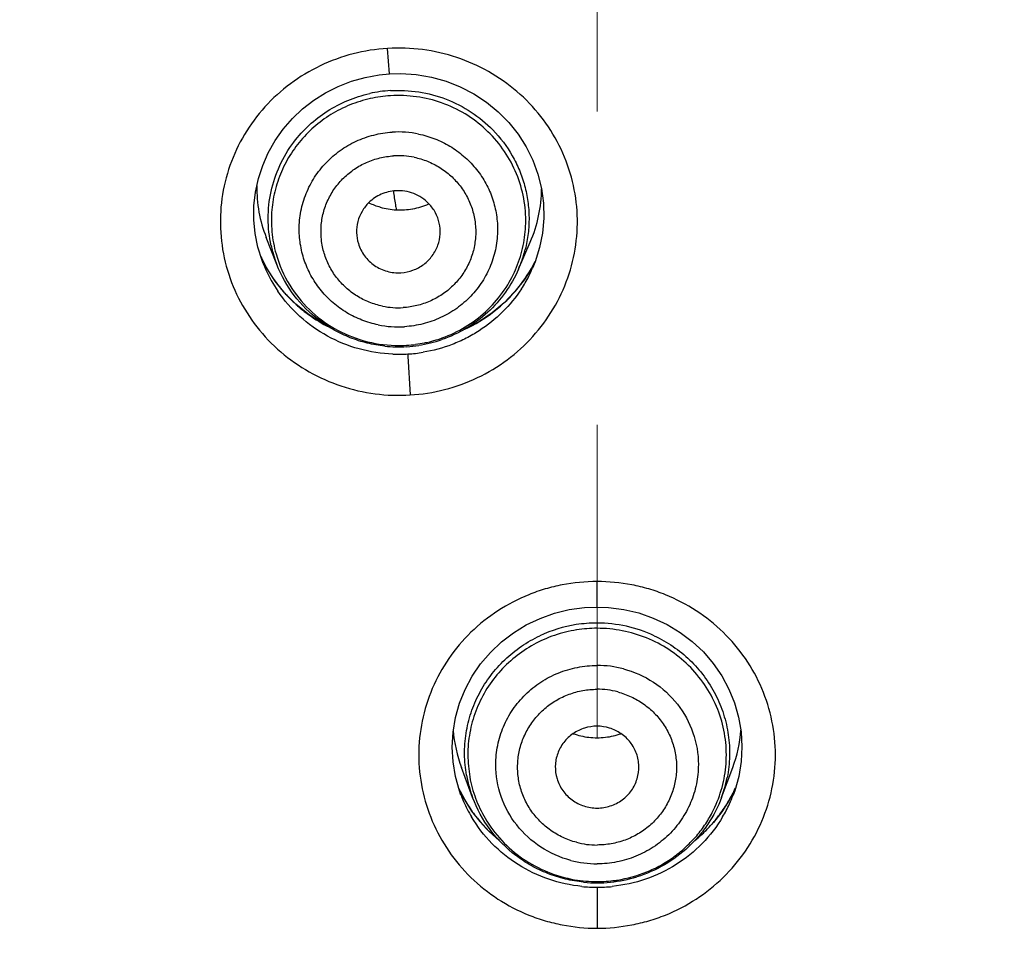
# Model space of a CAD drawing. Units: millimetres. Extents: x 72 to 8980, y -1552 to 626.
# Drawn here: x 7861 to 7872, y 65 to 76 of the extents above; entities that cross this region are included whole.
import ezdxf

# ---------------------------------------------------------------- set-up
doc = ezdxf.new("R2010")
doc.units = ezdxf.units.MM
doc.header["$MEASUREMENT"] = 0
doc.linetypes.add('CENTER', pattern=[2, 1.25, -0.25, 0.25, -0.25])
doc.layers.add('Centerline', color=4, linetype='CENTER', lineweight=15)
doc.layers.add('Dimensions', color=7, linetype='Continuous')
doc.styles.get("Standard").update_dxf_attribs({"font": 'helr45w_0.ttf'})
doc.dimstyles.get("Standard").update_dxf_attribs({"dimscale": 10, "dimtxt": 2.5, "dimasz": 0.8, "dimexe": 1, "dimexo": 1, "dimgap": 1, "dimtad": 2, "dimtih": 1, "dimtoh": 1, "dimdec": 0, "dimzin": 0, "dimdsep": 46, "dimtxsty": 'Standard', "dimblk": 'DOT', "dimcen": 2, "dimclrd": 1, "dimclre": 1, "dimclrt": 1, "dimadec": 0, "dimazin": 0, "dimtfac": 1, "dimtdec": 0, "dimtofl": 0, "dimtmove": 0, "dimatfit": 3, "dimfxl": 1, "dimtolj": 1, "dimtzin": 0, "dimarcsym": 0})

# ---------------------------------------------------------------- blocks, each defined once
blk = doc.blocks.new('_Dot')
at = {"color": 0, "linetype": 'ByBlock', "lineweight": -2}
blk.add_line((-0.5, 0), (-1, 0), dxfattribs=at)
at = {"color": 0, "linetype": 'ByBlock', "const_width": 0.5}
blk.add_lwpolyline([(-0.25, 0, 1), (0.25, 0, 1)], format="xyb", close=True, dxfattribs=at)
blk = doc.blocks.new('*D6')
at = {"layer": 'Dimensions', "color": 1, "lineweight": -2, "transparency": 16777216}
for p, q in [((7817.478, 46.709), (7817.478, 149.117)), ((7917.468, 46.709), (7917.468, 149.117)), ((7825.478, 139.117), (7909.468, 139.117))]:
    blk.add_line(p, q, dxfattribs=at)
at = {"layer": 'Dimensions', "color": 1, "lineweight": -2, "transparency": 16777216, "xscale": 8, "yscale": 8, "zscale": 8, "rotation": 180}
blk.add_blockref('_Dot', (7817.478, 139.117), dxfattribs=at)
at = {"layer": 'Dimensions', "color": 1, "lineweight": -2, "transparency": 16777216, "xscale": 8, "yscale": 8, "zscale": 8}
blk.add_blockref('_Dot', (7917.468, 139.117), dxfattribs=at)
at = {"layer": 'Dimensions', "color": 1, "transparency": 16777216, "insert": (7867.473, 162.365), "char_height": 25, "attachment_point": 5}
blk.add_mtext('\\A1;%%C100', dxfattribs=at)
blk = doc.blocks.new('*D7')
at = {"layer": 'Dimensions', "color": 1, "lineweight": -2, "transparency": 16777216}
for p, q in [((7877.471, 87.149), (7988.333, 87.149)), ((7978.333, -144.623), (7978.333, 79.149)), ((7879.403, -152.623), (7988.333, -152.623))]:
    blk.add_line(p, q, dxfattribs=at)
at = {"layer": 'Dimensions', "color": 1, "lineweight": -2, "transparency": 16777216, "xscale": 8, "yscale": 8, "zscale": 8}
for p, rotation in [((7978.333, 87.149), 90), ((7978.333, -152.623), 270)]:
    blk.add_blockref('_Dot', p, dxfattribs=dict(at, rotation=rotation))
at = {"layer": 'Dimensions', "color": 1, "transparency": 16777216, "insert": (8016.343, -27.738), "char_height": 25, "attachment_point": 5}
blk.add_mtext('\\A1;243', dxfattribs=at)

msp = doc.modelspace()

# ---------------------------------------------------------------- linework, layer by layer
at = {"color": 7, "linetype": 'Continuous'}
for p, q in [((7864.99, 74.964), (7864.966, 75.269)), ((7863.641, 72.681), (7863.513, 73.007)), ((7866.531, 72.627), (7866.672, 72.95)), ((7863.463, 72.732), (7863.414, 72.891)), ((7863.52, 72.638), (7863.449, 72.777)), ((7863.477, 72.695), (7863.463, 72.732)), ((7863.478, 72.694), (7863.477, 72.695)), ((7866.733, 72.722), (7866.701, 72.66)), ((7863.62, 72.483), (7863.52, 72.638)), ((7866.701, 72.66), (7866.603, 72.503)), ((7866.699, 72.637), (7866.699, 72.637)), ((7863.736, 72.34), (7863.62, 72.483)), ((7866.603, 72.503), (7866.488, 72.358)), ((7863.866, 72.209), (7863.736, 72.34)), ((7864.01, 72.092), (7863.866, 72.209)), ((7864.165, 71.99), (7864.01, 72.092)), ((7864.243, 71.95), (7864.165, 71.99)), ((7865.209, 71.611), (7865.209, 71.602)), ((7865.209, 71.602), (7865.209, 71.584)), ((7865.209, 71.584), (7865.234, 71.121)), ((7867.471, 68.582), (7867.471, 68.888)), ((7865.825, 66.382), (7865.777, 66.554)), ((7865.983, 66.302), (7865.849, 66.661)), ((7868.96, 66.302), (7869.094, 66.661)), ((7869.166, 66.556), (7869.118, 66.384)), ((7865.888, 66.277), (7865.814, 66.419)), ((7865.843, 66.332), (7865.825, 66.382)), ((7865.843, 66.332), (7865.843, 66.333)), ((7869.118, 66.384), (7869.1, 66.332)), ((7869.1, 66.333), (7869.1, 66.332)), ((7867.471, 65.228), (7867.471, 65.175)), ((7867.471, 65.175), (7867.471, 64.737))]:
    msp.add_line(p, q, dxfattribs=at)
for points in [[(7863.414, 72.891), (7863.382, 73.054), (7863.366, 73.219), (7863.367, 73.384), (7863.386, 73.549), (7863.42, 73.711), (7863.471, 73.869), (7863.538, 74.021), (7863.62, 74.166), (7863.717, 74.303), (7863.826, 74.429), (7863.948, 74.545), (7864.082, 74.648), (7864.224, 74.738), (7864.375, 74.814), (7864.533, 74.876), (7864.697, 74.922), (7864.864, 74.952), (7864.99, 74.964)], [(7864.99, 74.964), (7865.125, 74.967), (7865.308, 74.955), (7865.489, 74.925), (7865.665, 74.876), (7865.834, 74.81), (7865.996, 74.726), (7866.148, 74.627), (7866.288, 74.512), (7866.415, 74.384), (7866.527, 74.243), (7866.624, 74.092), (7866.703, 73.932), (7866.764, 73.764), (7866.807, 73.591), (7866.83, 73.415), (7866.834, 73.237), (7866.819, 73.059), (7866.784, 72.885)], [(7866.784, 72.885), (7866.731, 72.715), (7866.699, 72.637)], [(7866.488, 72.358), (7866.36, 72.225), (7866.217, 72.106), (7866.063, 72.002), (7865.899, 71.914), (7865.889, 71.909)], [(7865.777, 66.554), (7865.748, 66.729), (7865.738, 66.907), (7865.748, 67.084), (7865.777, 67.26), (7865.825, 67.431), (7865.892, 67.597), (7865.976, 67.755), (7866.078, 67.903), (7866.195, 68.04), (7866.326, 68.164), (7866.47, 68.274), (7866.625, 68.368), (7866.789, 68.447), (7866.961, 68.508), (7867.138, 68.551), (7867.319, 68.575), (7867.471, 68.582)], [(7867.471, 68.582), (7867.608, 68.577), (7867.79, 68.553), (7867.969, 68.512), (7868.142, 68.451), (7868.308, 68.374), (7868.465, 68.279), (7868.61, 68.17), (7868.743, 68.045), (7868.861, 67.908), (7868.963, 67.76), (7869.049, 67.601), (7869.116, 67.436), (7869.165, 67.264), (7869.195, 67.088), (7869.205, 66.91), (7869.195, 66.732), (7869.166, 66.556)], [(7869.128, 66.419), (7869.126, 66.413), (7869.051, 66.27)], [(7866.072, 66.014), (7865.974, 66.141), (7865.888, 66.277)], [(7869.051, 66.27), (7868.964, 66.133), (7868.863, 66.005)], [(7866.304, 65.787), (7866.303, 65.787), (7866.182, 65.896), (7866.072, 66.014)], [(7868.863, 66.005), (7868.752, 65.887), (7868.641, 65.789)]]:
    msp.add_lwpolyline(points, dxfattribs=at)
for centre, radius, start, end in [((7865.096, 73.182), 1.585, 93.4986, 102.5603), ((7865.095, 73.16), 1.546, 93.4986, 102.5603), ((7865.094, 73.063), 1.206, 78.4102, 93.5001), ((7865.093, 73.044), 0.941, 78.4113, 93.499), ((7867.347, 73.802), 2.324, 185.9246, 189.9902), ((7865.112, 74.185), 0.848, 244.1198, 254.0343), ((7867.346, 73.801), 2.323, 189.9904, 191.5225), ((7865.114, 74.195), 0.859, 280.1683, 293.7296), ((7865.115, 74.199), 0.863, 254.0866, 266.8337), ((7865.115, 74.191), 0.855, 266.8228, 273.4747), ((7865.114, 74.19), 0.854, 273.522, 280.1802), ((7865.048, 73.211), 1.473, 180.0131, 190.5801), ((7865.141, 73.209), 1.477, 349.5431, 359.9711), ((7865.051, 73.211), 1.476, 190.5555, 195.8304), ((7865.143, 73.209), 1.475, 344.3272, 349.5501), ((7865.049, 73.234), 1.512, 192.4459, 197.9551), ((7865.059, 73.214), 1.484, 195.8629, 211.6325), ((7865.144, 73.209), 1.474, 339.0838, 344.3158), ((7865.138, 73.234), 1.52, 340.0847, 345.9056), ((7865.014, 73.496), 1.723, 204.4274, 206.0445), ((7865.014, 73.496), 1.723, 206.0464, 208.3895), ((7865.019, 73.298), 1.656, 201.4007, 204.165), ((7865.023, 73.501), 1.734, 208.3884, 209.1845), ((7865.059, 73.237), 1.523, 197.9526, 201.4265), ((7865.135, 73.212), 1.484, 328.6769, 339.0828), ((7865.157, 73.516), 1.764, 320.906, 333.0636), ((7865.14, 73.234), 1.518, 336.4471, 340.0845), ((7865.03, 73.304), 1.668, 204.2005, 214.244), ((7865.03, 73.505), 1.742, 209.1851, 210.7238), ((7865.037, 73.509), 1.75, 210.7235, 211.933), ((7865.048, 73.516), 1.763, 211.9356, 215.2834), ((7865.171, 73.304), 1.667, 332.8667, 336.4065), ((7865.058, 73.523), 1.775, 215.2822, 217.6506), ((7865.155, 73.312), 1.686, 326.8324, 332.8619), ((7865.064, 73.527), 1.782, 217.6508, 220.446), ((7865.066, 73.529), 1.785, 220.4455, 221.3498), ((7865.066, 73.53), 1.786, 221.3499, 223.213), ((7865.065, 73.529), 1.784, 223.2127, 227.4557), ((7865.062, 73.525), 1.779, 227.4573, 228.6869), ((7865.072, 73.537), 1.795, 228.7022, 234.1114), ((7865.095, 73.106), 0.941, 258.4113, 273.499), ((7865.093, 73.566), 1.83, 234.1155, 243.2191), ((7865.095, 73.142), 1.206, 258.4102, 273.5001), ((7865.098, 73.259), 1.545, 277.5262, 281.5543), ((7865.097, 73.282), 1.585, 278.7123, 289.0748), ((7865.098, 73.257), 1.543, 281.5552, 282.5633), ((7865.098, 73.28), 1.583, 263.9592, 273.4895), ((7865.098, 73.258), 1.545, 268.3673, 273.4883), ((7865.098, 73.26), 1.547, 273.4997, 277.525), ((7865.098, 73.274), 1.578, 273.5072, 278.7202), ((7865.1, 73.389), 1.781, 273.5118, 279.3531), ((7865.101, 73.387), 1.779, 267.6892, 273.5062), ((7867.47, 66.783), 1.608, 98.8933, 115.091), ((7867.472, 66.772), 1.619, 90.0056, 98.8971), ((7867.472, 66.749), 1.579, 90.0056, 98.8971), ((7867.472, 66.779), 1.611, 64.9108, 90.0184), ((7867.472, 66.649), 1.234, 75.2264, 90.0038), ((7867.471, 66.629), 0.969, 75.2291, 90.0012), ((7867.384, 67.236), 1.639, 184.4795, 200.5583), ((7867.47, 67.872), 0.854, 250.5915, 256.9393), ((7867.472, 67.88), 0.862, 256.9254, 269.9475), ((7867.471, 67.874), 0.856, 270.0231, 276.6702), ((7867.47, 67.883), 0.865, 276.6665, 283.0682), ((7867.473, 67.872), 0.854, 283.0603, 289.3977), ((7867.559, 67.236), 1.639, 339.4416, 355.5401), ((7867.413, 66.812), 1.487, 180.0116, 190.2047), ((7867.525, 66.813), 1.493, 349.0085, 359.9657), ((7867.42, 66.839), 1.534, 190.1217, 195.9211), ((7867.416, 66.812), 1.491, 190.1829, 195.2713), ((7867.526, 66.812), 1.492, 343.5299, 349.0167), ((7867.529, 66.837), 1.527, 343.381, 348.8649), ((7867.399, 67.141), 1.742, 204.546, 210.7762), ((7867.377, 66.911), 1.639, 200.6772, 203.5372), ((7867.418, 66.839), 1.532, 195.9209, 200.4981), ((7867.416, 66.812), 1.491, 195.2821, 200.3762), ((7867.519, 66.815), 1.499, 332.5595, 343.4987), ((7867.528, 66.838), 1.529, 339.4788, 343.3729), ((7867.546, 67.14), 1.739, 329.6372, 335.3266), ((7867.564, 66.912), 1.641, 335.3379, 339.3204), ((7867.4, 66.922), 1.665, 203.5618, 210.7803), ((7867.421, 67.154), 1.767, 210.7792, 216.8076), ((7867.427, 66.817), 1.503, 200.3792, 210.5013), ((7867.521, 67.155), 1.768, 324.0794, 327.2443), ((7867.54, 66.924), 1.668, 329.2236, 335.3216), ((7867.529, 67.15), 1.759, 327.2448, 329.6433), ((7867.425, 67.157), 1.771, 216.8023, 230.6184), ((7867.516, 67.158), 1.773, 321.0864, 323.1986), ((7867.518, 67.157), 1.772, 323.1988, 324.0802), ((7867.519, 67.156), 1.77, 315.1914, 318.6167), ((7867.516, 67.158), 1.774, 318.6163, 321.0864), ((7867.508, 67.168), 1.786, 309.3834, 313.2243), ((7867.522, 67.153), 1.766, 313.2295, 315.1894), ((7867.471, 66.703), 0.969, 255.2291, 270.0012), ((7867.471, 66.743), 1.234, 255.2264, 270.0038), ((7867.472, 66.878), 1.582, 260.2027, 269.978), ((7867.472, 66.884), 1.603, 264.2322, 269.9946), ((7867.471, 66.874), 1.578, 270.0005, 273.956), ((7867.471, 66.889), 1.608, 270.0144, 275.7567), ((7867.471, 66.873), 1.577, 273.9571, 277.9141), ((7867.47, 66.898), 1.617, 275.7498, 287.1574), ((7867.472, 66.871), 1.575, 277.9148, 278.9049), ((7867.471, 67.005), 1.777, 264.1561, 270.0072), ((7867.471, 67.009), 1.781, 270.013, 275.8509)]:
    msp.add_arc(centre, radius, start, end, dxfattribs=at)
for start_param, end_param in [(3.129229, 3.509878), (-0.398115, -0.001077)]:
    msp.add_ellipse((7865.104, 73.598), major_axis=(1.703, -0.006), ratio=0.973392, start_param=start_param, end_param=end_param, dxfattribs=at)
for points, knots in [([(7914.727, 54.191), (7913.888, 56.555), (7911.826, 61.177), (7907.678, 67.548), (7902.561, 73.231), (7896.607, 78.074), (7889.953, 81.969), (7882.765, 84.816), (7875.211, 86.553), (7870.05, 86.942), (7867.471, 86.942)], [0, 0, 0, 0, 0.122939, 0.246849, 0.371101, 0.496191, 0.621503, 0.747485, 0.873624, 1, 1, 1, 1]), ([(7867.471, 86.693), (7866.044, 86.693), (7863.189, 86.574), (7858.938, 86.04), (7854.749, 85.154), (7850.654, 83.923), (7846.681, 82.357), (7842.861, 80.465), (7839.222, 78.262), (7835.789, 75.765), (7832.589, 72.991), (7830.134, 70.464), (7828.309, 68.326), (7827.013, 66.667), (7825.791, 64.956), (7824.264, 62.611), (7822.552, 59.563), (7821.113, 56.38), (7820.133, 53.77), (7819.486, 51.785), (7818.926, 49.774), (7818.613, 48.419), (7818.471, 47.738)], [0, 0, 0, 0, 0.06323, 0.126454, 0.189615, 0.252705, 0.315703, 0.378588, 0.441347, 0.503967, 0.566442, 0.628767, 0.659881, 0.690958, 0.722, 0.753008, 0.81491, 0.876693, 0.907553, 0.938389, 0.969204, 1, 1, 1, 1]), ([(7916.479, 47.708), (7916.337, 48.389), (7916.024, 49.745), (7915.466, 51.757), (7914.819, 53.744), (7913.841, 56.355), (7912.403, 59.54), (7910.691, 62.59), (7909.165, 64.938), (7907.943, 66.65), (7906.647, 68.31), (7904.822, 70.45), (7902.366, 72.979), (7899.166, 75.755), (7895.732, 78.255), (7892.092, 80.459), (7888.27, 82.353), (7884.296, 83.921), (7880.199, 85.153), (7876.009, 86.039), (7871.756, 86.574), (7868.899, 86.693), (7867.471, 86.693)], [0, 0, 0, 0, 0.030796, 0.061611, 0.092447, 0.123307, 0.18509, 0.246991, 0.277998, 0.30904, 0.340118, 0.371232, 0.433557, 0.496031, 0.558651, 0.62141, 0.684295, 0.747294, 0.810384, 0.873545, 0.93677, 1, 1, 1, 1]), ([(7867.471, 86.682), (7865.465, 86.682), (7861.45, 86.446), (7855.516, 85.393), (7850.711, 83.943), (7846.997, 82.452), (7844.287, 81.174), (7841.66, 79.739), (7839.127, 78.153), (7836.697, 76.422), (7834.378, 74.552), (7832.18, 72.549), (7830.109, 70.421), (7828.174, 68.176), (7826.978, 66.605), (7826.405, 65.803)], [0, 0, 0, 0, 0.125847, 0.251601, 0.377155, 0.439861, 0.502488, 0.565029, 0.627476, 0.689825, 0.752071, 0.814211, 0.876246, 0.938175, 1, 1, 1, 1]), ([(7916.478, 47.707), (7916.195, 49.069), (7915.68, 51.094), (7914.819, 53.741), (7913.84, 56.352), (7912.402, 59.535), (7910.691, 62.585), (7909.165, 64.931), (7907.944, 66.643), (7906.648, 68.302), (7904.823, 70.441), (7902.367, 72.97), (7899.167, 75.746), (7895.733, 78.245), (7892.093, 80.449), (7888.271, 82.342), (7884.298, 83.91), (7880.2, 85.142), (7876.009, 86.028), (7871.756, 86.562), (7868.899, 86.682), (7867.471, 86.682)], [0, 0, 0, 0, 0.061582, 0.092411, 0.123265, 0.185037, 0.24693, 0.277933, 0.308972, 0.340047, 0.371159, 0.433483, 0.495958, 0.558581, 0.621345, 0.684238, 0.747246, 0.810347, 0.87352, 0.936756, 1, 1, 1, 1]), ([(7818.64, 47.694), (7818.943, 49.034), (7819.485, 51.025), (7820.379, 53.626), (7821.385, 56.19), (7822.851, 59.314), (7824.929, 62.902), (7827.312, 66.307), (7829.983, 69.504), (7832.922, 72.469), (7835.576, 74.729), (7837.81, 76.401), (7839.541, 77.586), (7841.321, 78.699), (7843.758, 80.084), (7846.282, 81.316), (7848.878, 82.389), (7851.52, 83.355), (7854.897, 84.357), (7859.039, 85.222), (7863.24, 85.743), (7866.061, 85.859), (7867.471, 85.859)], [0, 0, 0, 0, 0.061587, 0.092418, 0.123274, 0.185052, 0.246953, 0.308988, 0.371168, 0.433496, 0.495974, 0.527276, 0.558612, 0.589983, 0.621388, 0.684277, 0.715771, 0.747291, 0.810381, 0.873544, 0.936773, 1, 1, 1, 1]), ([(7870.339, 85.779), (7871.688, 85.703), (7874.381, 85.446), (7878.375, 84.744), (7882.298, 83.729), (7885.487, 82.628), (7887.976, 81.598), (7890.419, 80.473), (7893.381, 78.887), (7896.766, 76.709), (7899.958, 74.272), (7902.937, 71.591), (7905.683, 68.684), (7908.177, 65.571), (7910.404, 62.271), (7912.348, 58.806), (7913.723, 55.799), (7914.669, 53.335), (7915.511, 50.838), (7916.025, 48.928), (7916.314, 47.644)], [0, 0, 0, 0, 0.06325, 0.126486, 0.189647, 0.252726, 0.284237, 0.315723, 0.378592, 0.441335, 0.503942, 0.566407, 0.628729, 0.690908, 0.752951, 0.814866, 0.876667, 0.907535, 0.938381, 1, 1, 1, 1]), ([(7864.966, 75.269), (7864.827, 75.261), (7864.549, 75.217), (7864.155, 75.074), (7863.796, 74.858), (7863.488, 74.579), (7863.242, 74.246), (7863.067, 73.873), (7862.97, 73.474), (7862.955, 73.064), (7863.023, 72.659), (7863.17, 72.275), (7863.392, 71.926), (7863.679, 71.626), (7864.021, 71.386), (7864.404, 71.216), (7864.814, 71.122), (7865.095, 71.112), (7865.234, 71.121)], [0, 0, 0, 0, 0.063312, 0.126531, 0.189415, 0.251977, 0.314194, 0.376111, 0.437816, 0.499426, 0.56108, 0.622911, 0.685013, 0.74745, 0.81023, 0.873299, 0.936644, 1, 1, 1, 1]), ([(7865.234, 71.121), (7865.373, 71.129), (7865.651, 71.173), (7866.045, 71.316), (7866.404, 71.532), (7866.712, 71.811), (7866.958, 72.144), (7867.133, 72.517), (7867.23, 72.916), (7867.245, 73.326), (7867.177, 73.731), (7867.03, 74.115), (7866.808, 74.464), (7866.521, 74.764), (7866.179, 75.004), (7865.796, 75.174), (7865.386, 75.268), (7865.105, 75.278), (7864.966, 75.269)], [0, 0, 0, 0, 0.063312, 0.126531, 0.189415, 0.251977, 0.314194, 0.376111, 0.437816, 0.499426, 0.56108, 0.622911, 0.685013, 0.74745, 0.81023, 0.873299, 0.936644, 1, 1, 1, 1]), ([(7863.844, 74.148), (7863.899, 74.22), (7864.022, 74.357), (7864.24, 74.525), (7864.485, 74.653), (7864.661, 74.709), (7864.751, 74.729)], [0, 0, 0, 0, 0.248905, 0.498666, 0.749116, 1, 1, 1, 1]), ([(7864.999, 74.764), (7865.112, 74.771), (7865.339, 74.76), (7865.669, 74.673), (7865.971, 74.517), (7866.146, 74.373), (7866.225, 74.293)], [0, 0, 0, 0, 0.250595, 0.501119, 0.751055, 1, 1, 1, 1]), ([(7866.618, 73.208), (7866.618, 73.31), (7866.597, 73.514), (7866.503, 73.807), (7866.35, 74.075), (7866.145, 74.307), (7865.897, 74.494), (7865.615, 74.627), (7865.313, 74.701), (7865.104, 74.709), (7865.001, 74.703)], [0, 0, 0, 0, 0.123867, 0.248021, 0.372415, 0.497248, 0.622507, 0.748107, 0.874054, 1, 1, 1, 1]), ([(7864.759, 74.669), (7864.676, 74.65), (7864.513, 74.599), (7864.284, 74.484), (7864.079, 74.332), (7863.902, 74.148), (7863.759, 73.938), (7863.654, 73.707), (7863.589, 73.462), (7863.575, 73.294), (7863.575, 73.21)], [0, 0, 0, 0, 0.125962, 0.251839, 0.37728, 0.502377, 0.627131, 0.751581, 0.875928, 1, 1, 1, 1]), ([(7863.908, 73.103), (7863.908, 73.176), (7863.922, 73.323), (7863.985, 73.535), (7864.087, 73.732), (7864.225, 73.906), (7864.393, 74.052), (7864.587, 74.165), (7864.798, 74.239), (7864.946, 74.262), (7865.02, 74.267)], [0, 0, 0, 0, 0.12393, 0.248203, 0.372604, 0.497369, 0.622527, 0.748056, 0.874033, 1, 1, 1, 1]), ([(7865.336, 74.244), (7865.402, 74.231), (7865.532, 74.192), (7865.714, 74.104), (7865.878, 73.985), (7866.019, 73.842), (7866.134, 73.676), (7866.218, 73.494), (7866.269, 73.301), (7866.281, 73.168), (7866.281, 73.102)], [0, 0, 0, 0, 0.125953, 0.251849, 0.377319, 0.502445, 0.627217, 0.751665, 0.875986, 1, 1, 1, 1]), ([(7866.225, 74.293), (7866.314, 74.2), (7866.432, 74.044), (7866.546, 73.812), (7866.609, 73.628), (7866.647, 73.439), (7866.661, 73.246), (7866.651, 73.053), (7866.628, 72.927), (7866.612, 72.864)], [0, 0, 0, 0, 0.250552, 0.375842, 0.500832, 0.625651, 0.750421, 0.875189, 1, 1, 1, 1]), ([(7863.572, 72.908), (7863.549, 73.015), (7863.525, 73.233), (7863.56, 73.56), (7863.665, 73.872), (7863.778, 74.061), (7863.844, 74.148)], [0, 0, 0, 0, 0.249702, 0.499304, 0.749434, 1, 1, 1, 1]), ([(7864.906, 72.184), (7864.851, 72.195), (7864.745, 72.227), (7864.596, 72.302), (7864.464, 72.402), (7864.352, 72.523), (7864.263, 72.663), (7864.202, 72.815), (7864.169, 72.976), (7864.166, 73.14), (7864.192, 73.303), (7864.248, 73.457), (7864.331, 73.6), (7864.439, 73.725), (7864.567, 73.83), (7864.713, 73.91), (7864.871, 73.963), (7864.981, 73.98), (7865.036, 73.983)], [0, 0, 0, 0, 0.062932, 0.125885, 0.188594, 0.251095, 0.313432, 0.375608, 0.437675, 0.499693, 0.561731, 0.623856, 0.68612, 0.748564, 0.811176, 0.873987, 0.93702, 1, 1, 1, 1]), ([(7865.283, 73.966), (7865.337, 73.955), (7865.443, 73.923), (7865.592, 73.848), (7865.724, 73.748), (7865.836, 73.626), (7865.925, 73.487), (7865.986, 73.334), (7866.019, 73.173), (7866.022, 73.009), (7865.996, 72.847), (7865.94, 72.692), (7865.857, 72.55), (7865.749, 72.424), (7865.621, 72.32), (7865.475, 72.24), (7865.317, 72.186), (7865.207, 72.17), (7865.152, 72.166)], [0, 0, 0, 0, 0.062932, 0.125885, 0.188594, 0.251095, 0.313432, 0.375608, 0.437675, 0.499693, 0.561731, 0.623856, 0.68612, 0.748564, 0.811176, 0.873987, 0.93702, 1, 1, 1, 1]), ([(7865.063, 73.565), (7865.003, 73.562), (7864.914, 73.54), (7864.809, 73.482), (7864.763, 73.444), (7864.742, 73.424)], [0, 0, 0, 0, 0.500059, 0.750535, 1, 1, 1, 1]), ([(7865.46, 73.41), (7865.435, 73.436), (7865.378, 73.484), (7865.28, 73.535), (7865.173, 73.564), (7865.099, 73.568), (7865.063, 73.565)], [0, 0, 0, 0, 0.248889, 0.498767, 0.749694, 1, 1, 1, 1]), ([(7864.742, 73.424), (7864.71, 73.393), (7864.655, 73.322), (7864.603, 73.197), (7864.588, 73.064), (7864.603, 72.975), (7864.616, 72.933)], [0, 0, 0, 0, 0.250894, 0.500886, 0.750404, 1, 1, 1, 1]), ([(7865.567, 72.915), (7865.582, 72.957), (7865.599, 73.045), (7865.589, 73.179), (7865.543, 73.305), (7865.49, 73.378), (7865.46, 73.41)], [0, 0, 0, 0, 0.249586, 0.499056, 0.749042, 1, 1, 1, 1]), ([(7864.853, 71.961), (7864.787, 71.974), (7864.657, 72.012), (7864.475, 72.101), (7864.311, 72.219), (7864.17, 72.363), (7864.056, 72.528), (7863.971, 72.71), (7863.92, 72.904), (7863.908, 73.037), (7863.908, 73.103)], [0, 0, 0, 0, 0.125953, 0.251849, 0.377319, 0.502445, 0.627217, 0.751665, 0.875986, 1, 1, 1, 1]), ([(7866.281, 73.102), (7866.281, 73.029), (7866.267, 72.882), (7866.204, 72.67), (7866.102, 72.473), (7865.964, 72.298), (7865.796, 72.152), (7865.602, 72.04), (7865.391, 71.966), (7865.243, 71.943), (7865.169, 71.938)], [0, 0, 0, 0, 0.12393, 0.248203, 0.372604, 0.497369, 0.622527, 0.748056, 0.874033, 1, 1, 1, 1]), ([(7864.616, 72.933), (7864.624, 72.907), (7864.644, 72.855), (7864.688, 72.785), (7864.743, 72.722), (7864.807, 72.669), (7864.88, 72.628), (7864.985, 72.59), (7865.07, 72.581), (7865.125, 72.584)], [0, 0, 0, 0, 0.124057, 0.248412, 0.373098, 0.498087, 0.62345, 0.749244, 1, 1, 1, 1]), ([(7865.125, 72.584), (7865.174, 72.587), (7865.247, 72.603), (7865.337, 72.643), (7865.419, 72.695), (7865.505, 72.783), (7865.551, 72.87), (7865.567, 72.915)], [0, 0, 0, 0, 0.251194, 0.377138, 0.502625, 0.751831, 1, 1, 1, 1]), ([(7864.931, 71.705), (7864.861, 71.713), (7864.72, 71.737), (7864.516, 71.802), (7864.324, 71.894), (7864.086, 72.049), (7863.833, 72.301), (7863.693, 72.55), (7863.641, 72.681)], [0, 0, 0, 0, 0.125715, 0.251252, 0.376657, 0.501926, 0.751309, 1, 1, 1, 1]), ([(7866.531, 72.627), (7866.489, 72.53), (7866.383, 72.343), (7866.17, 72.102), (7865.911, 71.909), (7865.716, 71.818), (7865.615, 71.783)], [0, 0, 0, 0, 0.249118, 0.498968, 0.749174, 1, 1, 1, 1]), ([(7865.434, 71.75), (7865.533, 71.772), (7865.729, 71.837), (7865.996, 71.989), (7866.226, 72.191), (7866.35, 72.354), (7866.403, 72.441)], [0, 0, 0, 0, 0.251024, 0.501595, 0.751193, 1, 1, 1, 1]), ([(7865.029, 71.609), (7864.892, 71.615), (7864.62, 71.657), (7864.239, 71.812), (7863.905, 72.049), (7863.727, 72.254), (7863.651, 72.365)], [0, 0, 0, 0, 0.251976, 0.502942, 0.75238, 1, 1, 1, 1]), ([(7863.795, 72.435), (7863.86, 72.329), (7864.019, 72.131), (7864.324, 71.903), (7864.675, 71.756), (7864.928, 71.717), (7865.054, 71.714)], [0, 0, 0, 0, 0.248618, 0.498283, 0.748782, 1, 1, 1, 1]), ([(7866.566, 72.39), (7866.501, 72.291), (7866.349, 72.105), (7866.114, 71.917), (7865.906, 71.797), (7865.685, 71.699), (7865.509, 71.651), (7865.39, 71.632)], [0, 0, 0, 0, 0.247646, 0.496942, 0.622325, 0.748045, 1, 1, 1, 1]), ([(7865.889, 71.907), (7866.012, 71.964), (7866.246, 72.107), (7866.442, 72.298), (7866.527, 72.403)], [0, 0, 0, 0, 0.501721, 1, 1, 1, 1]), ([(7867.471, 68.888), (7867.332, 68.887), (7867.122, 68.867), (7866.851, 68.802), (7866.588, 68.71), (7866.279, 68.549), (7865.954, 68.29), (7865.687, 67.974), (7865.488, 67.612), (7865.366, 67.221), (7865.324, 66.813), (7865.366, 66.405), (7865.488, 66.013), (7865.687, 65.652), (7865.954, 65.336), (7866.279, 65.076), (7866.588, 64.915), (7866.851, 64.824), (7867.122, 64.759), (7867.332, 64.738), (7867.471, 64.737)], [0, 0, 0, 0, 0.063335, 0.095029, 0.126661, 0.189647, 0.252315, 0.314632, 0.376632, 0.438384, 0.5, 0.561616, 0.623368, 0.685368, 0.747685, 0.810353, 0.873339, 0.904971, 0.936665, 1, 1, 1, 1]), ([(7867.471, 64.737), (7867.611, 64.738), (7867.82, 64.759), (7868.092, 64.824), (7868.355, 64.915), (7868.664, 65.076), (7868.989, 65.336), (7869.256, 65.652), (7869.455, 66.013), (7869.577, 66.405), (7869.619, 66.813), (7869.577, 67.221), (7869.455, 67.612), (7869.256, 67.974), (7868.989, 68.29), (7868.664, 68.549), (7868.355, 68.71), (7868.092, 68.802), (7867.82, 68.867), (7867.611, 68.887), (7867.471, 68.888)], [0, 0, 0, 0, 0.063335, 0.095029, 0.126661, 0.189647, 0.252315, 0.314632, 0.376632, 0.438384, 0.5, 0.561616, 0.623368, 0.685368, 0.747685, 0.810353, 0.873339, 0.904971, 0.936665, 1, 1, 1, 1]), ([(7869.018, 66.812), (7869.018, 66.911), (7868.998, 67.11), (7868.909, 67.396), (7868.765, 67.66), (7868.571, 67.891), (7868.336, 68.081), (7868.067, 68.221), (7867.775, 68.308), (7867.572, 68.328), (7867.471, 68.328)], [0, 0, 0, 0, 0.123738, 0.247758, 0.372044, 0.49681, 0.622061, 0.74773, 0.873821, 1, 1, 1, 1]), ([(7865.91, 66.57), (7865.895, 66.652), (7865.883, 66.778), (7865.889, 66.946), (7865.908, 67.114), (7865.957, 67.319), (7866.057, 67.552), (7866.193, 67.767), (7866.363, 67.957), (7866.562, 68.118), (7866.711, 68.203), (7866.788, 68.239)], [0, 0, 0, 0, 0.124292, 0.186482, 0.248687, 0.373098, 0.497749, 0.622693, 0.748072, 0.873982, 1, 1, 1, 1]), ([(7867.227, 68.309), (7867.138, 68.295), (7866.961, 68.251), (7866.711, 68.141), (7866.485, 67.989), (7866.289, 67.801), (7866.13, 67.582), (7866.013, 67.339), (7865.941, 67.08), (7865.925, 66.901), (7865.925, 66.812)], [0, 0, 0, 0, 0.12615, 0.25222, 0.377796, 0.502953, 0.627677, 0.752009, 0.876173, 1, 1, 1, 1]), ([(7868.155, 68.239), (7868.233, 68.202), (7868.384, 68.116), (7868.585, 67.953), (7868.756, 67.759), (7868.893, 67.54), (7868.991, 67.302), (7869.048, 67.052), (7869.063, 66.796), (7869.044, 66.626), (7869.028, 66.543)], [0, 0, 0, 0, 0.126068, 0.251967, 0.377336, 0.502295, 0.626953, 0.751371, 0.875673, 1, 1, 1, 1]), ([(7866.26, 66.696), (7866.26, 66.773), (7866.276, 66.929), (7866.345, 67.153), (7866.458, 67.36), (7866.61, 67.541), (7866.794, 67.69), (7867.005, 67.8), (7867.234, 67.868), (7867.392, 67.883), (7867.471, 67.883)], [0, 0, 0, 0, 0.123677, 0.247766, 0.372058, 0.49681, 0.622047, 0.747722, 0.873884, 1, 1, 1, 1]), ([(7867.786, 67.842), (7867.913, 67.809), (7868.157, 67.701), (7868.449, 67.432), (7868.639, 67.085), (7868.683, 66.825), (7868.683, 66.696)], [0, 0, 0, 0, 0.252128, 0.50278, 0.751881, 1, 1, 1, 1]), ([(7867.224, 65.766), (7867.169, 65.78), (7867.062, 65.819), (7866.914, 65.905), (7866.784, 66.015), (7866.676, 66.146), (7866.594, 66.294), (7866.54, 66.454), (7866.517, 66.621), (7866.524, 66.789), (7866.562, 66.953), (7866.629, 67.108), (7866.723, 67.249), (7866.842, 67.371), (7866.98, 67.47), (7867.135, 67.543), (7867.301, 67.588), (7867.415, 67.598), (7867.471, 67.598)], [0, 0, 0, 0, 0.062962, 0.1259, 0.18855, 0.250956, 0.313176, 0.375228, 0.437181, 0.499111, 0.561099, 0.62322, 0.685527, 0.748056, 0.810785, 0.873731, 0.9369, 1, 1, 1, 1]), ([(7867.719, 67.566), (7867.773, 67.551), (7867.881, 67.513), (7868.029, 67.427), (7868.159, 67.317), (7868.266, 67.186), (7868.349, 67.038), (7868.402, 66.878), (7868.426, 66.711), (7868.419, 66.543), (7868.381, 66.379), (7868.314, 66.224), (7868.22, 66.083), (7868.101, 65.961), (7867.962, 65.862), (7867.808, 65.789), (7867.642, 65.744), (7867.528, 65.734), (7867.471, 65.734)], [0, 0, 0, 0, 0.062962, 0.1259, 0.18855, 0.250956, 0.313176, 0.375228, 0.437181, 0.499111, 0.561099, 0.62322, 0.685527, 0.748056, 0.810785, 0.873731, 0.9369, 1, 1, 1, 1]), ([(7867.471, 67.156), (7867.421, 67.156), (7867.345, 67.144), (7867.251, 67.108), (7867.207, 67.082), (7867.186, 67.068)], [0, 0, 0, 0, 0.499791, 0.750376, 1, 1, 1, 1]), ([(7867.757, 67.068), (7867.736, 67.082), (7867.692, 67.108), (7867.598, 67.144), (7867.522, 67.156), (7867.471, 67.156)], [0, 0, 0, 0, 0.249641, 0.500236, 1, 1, 1, 1]), ([(7867.186, 67.068), (7867.164, 67.054), (7867.124, 67.021), (7867.072, 66.964), (7867.03, 66.899), (7866.998, 66.829), (7866.978, 66.755), (7866.967, 66.653), (7866.977, 66.576), (7866.992, 66.527)], [0, 0, 0, 0, 0.126043, 0.251717, 0.377061, 0.502063, 0.626836, 0.751466, 1, 1, 1, 1]), ([(7867.951, 66.527), (7867.966, 66.576), (7867.976, 66.653), (7867.965, 66.755), (7867.945, 66.829), (7867.913, 66.899), (7867.871, 66.964), (7867.819, 67.021), (7867.778, 67.054), (7867.757, 67.068)], [0, 0, 0, 0, 0.248526, 0.373151, 0.497917, 0.622918, 0.748264, 0.873944, 1, 1, 1, 1]), ([(7867.157, 65.549), (7867.03, 65.583), (7866.786, 65.691), (7866.494, 65.96), (7866.304, 66.307), (7866.26, 66.567), (7866.26, 66.696)], [0, 0, 0, 0, 0.252128, 0.50278, 0.751881, 1, 1, 1, 1]), ([(7868.683, 66.696), (7868.683, 66.618), (7868.667, 66.463), (7868.598, 66.238), (7868.485, 66.032), (7868.333, 65.851), (7868.148, 65.702), (7867.938, 65.592), (7867.709, 65.524), (7867.551, 65.508), (7867.471, 65.508)], [0, 0, 0, 0, 0.123677, 0.247766, 0.372058, 0.49681, 0.622047, 0.747722, 0.873884, 1, 1, 1, 1]), ([(7866.992, 66.527), (7866.999, 66.502), (7867.019, 66.453), (7867.059, 66.385), (7867.11, 66.324), (7867.171, 66.272), (7867.239, 66.23), (7867.338, 66.189), (7867.418, 66.176), (7867.471, 66.176)], [0, 0, 0, 0, 0.123893, 0.248116, 0.372686, 0.497619, 0.622998, 0.748879, 1, 1, 1, 1]), ([(7867.471, 66.176), (7867.525, 66.176), (7867.605, 66.189), (7867.704, 66.23), (7867.772, 66.272), (7867.832, 66.324), (7867.884, 66.385), (7867.924, 66.453), (7867.943, 66.502), (7867.951, 66.527)], [0, 0, 0, 0, 0.25113, 0.377003, 0.502373, 0.6273, 0.751872, 0.876098, 1, 1, 1, 1]), ([(7867.31, 65.289), (7867.237, 65.296), (7867.092, 65.321), (7866.881, 65.388), (7866.681, 65.483), (7866.436, 65.644), (7866.176, 65.906), (7866.034, 66.166), (7865.983, 66.302)], [0, 0, 0, 0, 0.125839, 0.251579, 0.377045, 0.502267, 0.751592, 1, 1, 1, 1]), ([(7868.96, 66.302), (7868.918, 66.191), (7868.835, 66.03), (7868.691, 65.839), (7868.526, 65.666), (7868.284, 65.485), (7868.062, 65.388), (7867.947, 65.353)], [0, 0, 0, 0, 0.248763, 0.373775, 0.498865, 0.749043, 1, 1, 1, 1]), ([(7867.715, 65.315), (7867.835, 65.334), (7868.012, 65.383), (7868.23, 65.487), (7868.383, 65.583), (7868.524, 65.697), (7868.651, 65.826), (7868.761, 65.968), (7868.822, 66.071), (7868.85, 66.124)], [0, 0, 0, 0, 0.251078, 0.376658, 0.501896, 0.626835, 0.751516, 0.875909, 1, 1, 1, 1]), ([(7867.29, 65.238), (7867.155, 65.251), (7866.888, 65.31), (7866.519, 65.486), (7866.203, 65.741), (7866.038, 65.956), (7865.97, 66.07)], [0, 0, 0, 0, 0.252103, 0.50305, 0.752412, 1, 1, 1, 1]), ([(7866.132, 66.054), (7866.189, 65.959), (7866.323, 65.779), (7866.578, 65.56), (7866.875, 65.4), (7867.092, 65.338), (7867.203, 65.319)], [0, 0, 0, 0, 0.24848, 0.498046, 0.74856, 1, 1, 1, 1]), ([(7868.973, 66.07), (7868.905, 65.956), (7868.74, 65.741), (7868.424, 65.486), (7868.055, 65.31), (7867.788, 65.252), (7867.653, 65.238)], [0, 0, 0, 0, 0.247571, 0.4969, 0.747852, 1, 1, 1, 1])]:
    msp.add_open_spline(points, degree=3, knots=knots, dxfattribs=at)
at = {"layer": 'Centerline', "color": 4, "linetype": 'CENTER', "ltscale": 15}
msp.add_line((7867.471, -165.485), (7867.471, 95.815), dxfattribs=at)

# ---------------------------------------------------------------- dimensions: what is measured, and where the dimension line sits
at = {"layer": 'Dimensions'}
dim = msp.add_linear_dim(base=(7917.468, 139.117), p1=(7817.478, 36.709), p2=(7917.468, 36.709), text='%%C<>', dimstyle='Standard', dxfattribs=at)
dim.commit()
dim.dimension.update_dxf_attribs({"geometry": '*D6', "text_midpoint": (7867.473, 139.117), "dimtype": 160})
dim = msp.add_linear_dim(base=(7978.333, 87.149), p1=(7869.403, -152.623), p2=(7867.471, 87.149), angle=90, text='243', dimstyle='Standard', dxfattribs=at)
dim.commit()
dim.dimension.update_dxf_attribs({"geometry": '*D7', "text_midpoint": (7978.333, -27.738), "dimtype": 160})

doc.saveas('drawing.dxf')
